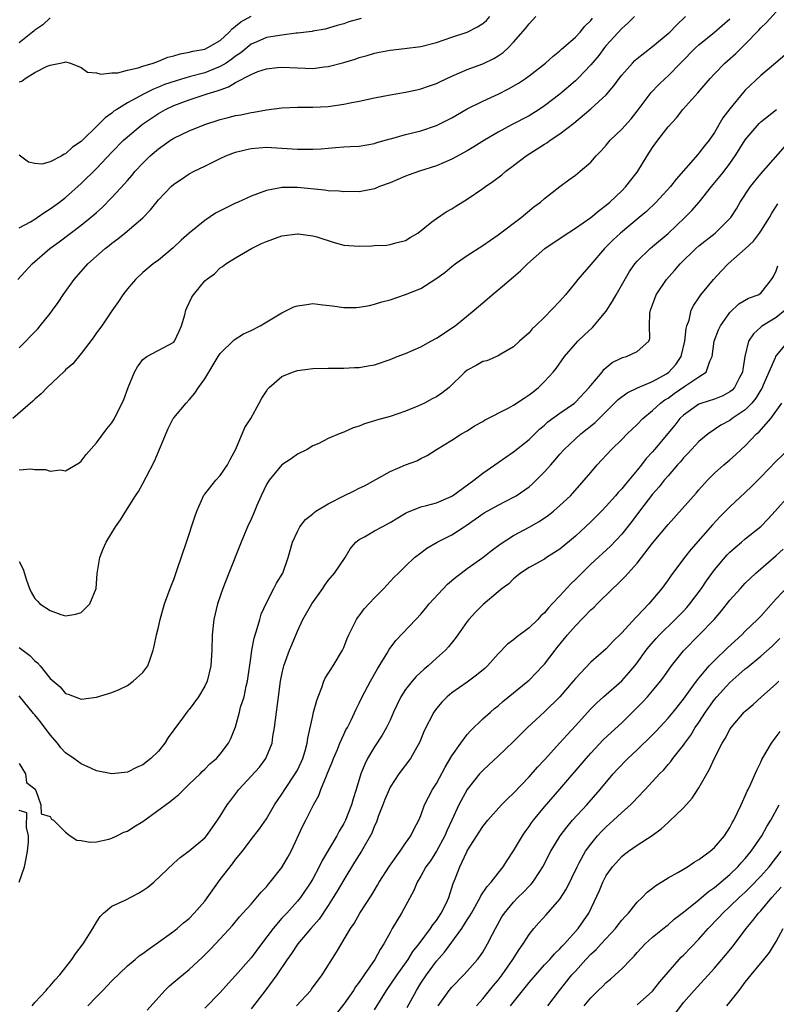
# Model space of a CAD drawing. Units: inches. Extents: x 2547000 to 2550000, y 1554000 to 1557000.
# Drawn here: x 2547221 to 2547319, y 1555011 to 1555139 of the extents above; entities that cross this region are included whole.
import ezdxf

# ---------------------------------------------------------------- set-up
doc = ezdxf.new("R2010")
doc.units = ezdxf.units.IN
doc.header["$MEASUREMENT"] = 0
doc.layers.add('LD25471554_2ft', color=252, linetype='Continuous')

msp = doc.modelspace()

# ---------------------------------------------------------------- linework, layer by layer
at = {"layer": 'LD25471554_2ft'}
for points, elevation in [([(2547300.66, 1555139), (2547299.82, 1555138.18), (2547299, 1555137.48), (2547297, 1555135.27), (2547296.78, 1555135), (2547296.02, 1555133.98), (2547295, 1555132.78), (2547293.33, 1555131), (2547293, 1555130.68), (2547291, 1555128.98), (2547289, 1555127.46), (2547288.31, 1555127), (2547287, 1555126.18), (2547284.74, 1555125), (2547283, 1555124.05), (2547281.24, 1555123), (2547279.85, 1555122.15), (2547279, 1555121.65), (2547277, 1555120.56), (2547275, 1555119.69), (2547272.83, 1555119), (2547271.46, 1555118.54), (2547271, 1555118.36), (2547269, 1555117.5), (2547267.65, 1555117), (2547267, 1555116.72), (2547265, 1555116.34), (2547264.36, 1555116.36), (2547263, 1555116.33), (2547262.41, 1555116.41), (2547261, 1555116.46), (2547260.53, 1555116.53), (2547257, 1555116.88), (2547255, 1555116.87), (2547254.83, 1555116.83), (2547253, 1555116.5), (2547251, 1555115.78), (2547249.34, 1555115), (2547249, 1555114.85), (2547246.42, 1555113.58), (2547245, 1555112.63), (2547243, 1555111), (2547241.94, 1555110.06), (2547240.93, 1555109.07), (2547239, 1555107.49), (2547238.32, 1555107), (2547237, 1555105.88), (2547236.04, 1555105), (2547235, 1555103.77), (2547234.42, 1555103), (2547233.86, 1555102.14), (2547233, 1555100.95), (2547231.67, 1555099), (2547231, 1555098.07), (2547230.58, 1555097.42), (2547229, 1555095.42), (2547227.91, 1555094.09), (2547227, 1555093.3), (2547226.86, 1555093.14), (2547224.61, 1555091), (2547223.82, 1555090.18), (2547223, 1555089.5), (2547222.75, 1555089.25), (2547220.14, 1555087)], 8008), ([(2547220.81, 1555105), (2547222.65, 1555107), (2547224.97, 1555109), (2547226.14, 1555109.86), (2547229, 1555112), (2547230.66, 1555113.34), (2547231, 1555113.66), (2547231.71, 1555114.29), (2547233, 1555115.61), (2547234.63, 1555117.37), (2547235, 1555117.81), (2547235.57, 1555118.43), (2547236.02, 1555119), (2547237, 1555120.06), (2547237.96, 1555121), (2547239, 1555121.91), (2547240.59, 1555123), (2547241, 1555123.26), (2547243, 1555124.22), (2547245, 1555125.05), (2547247, 1555125.69), (2547248.06, 1555125.94), (2547249, 1555126.2), (2547249.69, 1555126.31), (2547251, 1555126.6), (2547251.35, 1555126.65), (2547253, 1555126.96), (2547255, 1555127.22), (2547257, 1555127.27), (2547259, 1555127.28), (2547261, 1555127.39), (2547263, 1555127.67), (2547263.85, 1555127.85), (2547265, 1555128.06), (2547267, 1555128.49), (2547269, 1555128.89), (2547271, 1555129.23), (2547272.45, 1555129.55), (2547273, 1555129.65), (2547273.98, 1555130.02), (2547275, 1555130.35), (2547275.43, 1555130.57), (2547277, 1555131.29), (2547279, 1555132.15), (2547281, 1555132.9), (2547282.43, 1555133.57), (2547283, 1555133.94), (2547283.63, 1555134.37), (2547284.33, 1555135), (2547285, 1555135.7), (2547286.53, 1555137.47), (2547287, 1555138.07), (2547287.87, 1555139)], 8012), ([(2547221, 1555057.38), (2547222.35, 1555056.35), (2547223, 1555055.64), (2547223.37, 1555055.37), (2547223.7, 1555055), (2547225, 1555053.36), (2547226.28, 1555052.28), (2547227, 1555051.43), (2547227.33, 1555051.33), (2547229, 1555050.7), (2547231, 1555050.94), (2547233, 1555051.53), (2547233.95, 1555051.95), (2547235, 1555052.44), (2547235.76, 1555053), (2547237, 1555054.14), (2547237.66, 1555055), (2547237.97, 1555055.97), (2547238.34, 1555057), (2547238.48, 1555057.52), (2547238.75, 1555059), (2547239, 1555059.98), (2547239.22, 1555061), (2547239.81, 1555063), (2547240.66, 1555065.34), (2547241, 1555066.18), (2547241.44, 1555067.44), (2547242.65, 1555071), (2547243.71, 1555074.29), (2547243.98, 1555075), (2547244.91, 1555077.09), (2547245, 1555077.22), (2547246.44, 1555079), (2547247, 1555079.63), (2547247.97, 1555081), (2547248.31, 1555081.69), (2547249.04, 1555083.04), (2547250.18, 1555085.82), (2547250.96, 1555087), (2547252.06, 1555089), (2547252.38, 1555089.62), (2547253, 1555090.54), (2547253.17, 1555090.83), (2547253.34, 1555091), (2547255, 1555092.43), (2547256.38, 1555093), (2547257, 1555093.19), (2547259, 1555093.46), (2547261, 1555093.5), (2547263, 1555093.5), (2547264.41, 1555093.59), (2547265, 1555093.6), (2547266.17, 1555093.83), (2547267, 1555093.96), (2547269, 1555094.62), (2547269.92, 1555095), (2547271, 1555095.41), (2547273, 1555096.27), (2547274.28, 1555097), (2547275, 1555097.39), (2547277.44, 1555099), (2547279.9, 1555101), (2547281.57, 1555102.43), (2547282.21, 1555103), (2547283, 1555103.65), (2547285, 1555105.34), (2547285.91, 1555106.09), (2547286.79, 1555107), (2547289.04, 1555109), (2547291.4, 1555110.6), (2547293, 1555111.62), (2547295, 1555113), (2547296.07, 1555113.93), (2547297, 1555114.61), (2547297.46, 1555115), (2547299, 1555116.45), (2547299.54, 1555117), (2547300.17, 1555117.83), (2547301, 1555118.88), (2547301.09, 1555119), (2547302.29, 1555121), (2547303, 1555122.06), (2547303.67, 1555123), (2547305, 1555124.74), (2547306.08, 1555125.92), (2547306.89, 1555127), (2547308.86, 1555129.14), (2547310.47, 1555131), (2547311, 1555131.59), (2547312.37, 1555133), (2547312.71, 1555133.29), (2547313.77, 1555134.23), (2547315, 1555135.42), (2547316.75, 1555137.25), (2547317, 1555137.54), (2547317.75, 1555138.25), (2547319, 1555139.62)], 8002), ([(2547221, 1555130.56), (2547221.34, 1555130.66), (2547221.77, 1555131), (2547223, 1555131.76), (2547224.6, 1555132.6), (2547225, 1555132.71), (2547226.29, 1555133), (2547226.9, 1555133.1), (2547227, 1555133.16), (2547227.62, 1555133), (2547229, 1555132.42), (2547229.82, 1555131.82), (2547231, 1555131.72), (2547231.54, 1555131.54), (2547233, 1555131.74), (2547233.75, 1555131.75), (2547235, 1555132.09), (2547236.39, 1555132.39), (2547237, 1555132.61), (2547238.34, 1555133), (2547239, 1555133.23), (2547240.25, 1555133.75), (2547241, 1555133.92), (2547241.81, 1555134.19), (2547243, 1555134.39), (2547243.46, 1555134.54), (2547245, 1555134.81), (2547245.42, 1555135), (2547247, 1555135.9), (2547248.18, 1555137), (2547248.58, 1555137.42), (2547249, 1555137.75), (2547249.68, 1555138.32), (2547251, 1555139.06)], 8018), ([(2547221, 1555111.65), (2547222.44, 1555112.44), (2547223, 1555112.79), (2547223.32, 1555113), (2547224.29, 1555113.71), (2547225, 1555114.11), (2547226.21, 1555115), (2547227, 1555115.61), (2547229, 1555117.39), (2547231, 1555119.37), (2547233, 1555121.48), (2547234.49, 1555123), (2547235, 1555123.46), (2547236.93, 1555125.07), (2547239, 1555126.46), (2547239.93, 1555127), (2547241, 1555127.51), (2547243, 1555128.24), (2547245.31, 1555129), (2547246.62, 1555129.38), (2547247, 1555129.54), (2547248.1, 1555129.9), (2547249, 1555130.46), (2547251, 1555131.52), (2547251.88, 1555131.88), (2547253, 1555132.24), (2547254.42, 1555132.42), (2547255, 1555132.47), (2547257, 1555132.38), (2547259, 1555132.31), (2547260.49, 1555132.49), (2547261, 1555132.53), (2547263, 1555133.06), (2547264.49, 1555133.51), (2547265, 1555133.7), (2547266.02, 1555133.98), (2547267, 1555134.29), (2547267.58, 1555134.42), (2547269, 1555134.68), (2547270.89, 1555134.89), (2547273, 1555135.14), (2547275, 1555135.64), (2547277, 1555136.33), (2547279, 1555136.99), (2547280.32, 1555137.68), (2547281, 1555138.11), (2547281.48, 1555138.52), (2547281.94, 1555139)], 8014), ([(2547221, 1555080.37), (2547222.5, 1555080.5), (2547223, 1555080.42), (2547224.39, 1555080.39), (2547225, 1555080.2), (2547226.34, 1555080.34), (2547227, 1555080.24), (2547228.74, 1555081.26), (2547229, 1555081.49), (2547229.64, 1555082.36), (2547231, 1555083.84), (2547232.35, 1555085.65), (2547233, 1555086.43), (2547233.32, 1555087), (2547234.53, 1555089.47), (2547235.11, 1555091), (2547235.91, 1555093), (2547236.3, 1555093.7), (2547237, 1555094.63), (2547237.49, 1555095), (2547241, 1555096.88), (2547241.1, 1555097), (2547241.71, 1555098.29), (2547241.98, 1555099), (2547242.41, 1555100.41), (2547242.56, 1555101), (2547242.68, 1555101.32), (2547243.32, 1555102.68), (2547243.54, 1555103), (2547245, 1555104.81), (2547245.23, 1555105), (2547246.26, 1555105.74), (2547247, 1555106.48), (2547247.32, 1555106.68), (2547247.76, 1555107), (2547249, 1555107.78), (2547251.05, 1555109), (2547252.37, 1555109.63), (2547253, 1555109.9), (2547255, 1555110.62), (2547257, 1555110.91), (2547257.1, 1555110.9), (2547259, 1555110.64), (2547259.51, 1555110.49), (2547261.76, 1555109.76), (2547263, 1555109.44), (2547265, 1555109.29), (2547266.65, 1555109.35), (2547267, 1555109.39), (2547268.56, 1555109.44), (2547269, 1555109.51), (2547269.73, 1555109.73), (2547271, 1555110.04), (2547271.59, 1555110.41), (2547272.58, 1555111), (2547274.43, 1555112.43), (2547275, 1555112.89), (2547276.26, 1555113.74), (2547277, 1555114.13), (2547277.52, 1555114.48), (2547279, 1555115.36), (2547281, 1555116.74), (2547281.34, 1555117), (2547282.33, 1555117.67), (2547283.46, 1555118.54), (2547283.98, 1555119), (2547285, 1555119.74), (2547286.62, 1555121), (2547289, 1555122.51), (2547289.32, 1555122.68), (2547289.74, 1555123), (2547291, 1555123.83), (2547292.79, 1555125.21), (2547295, 1555127.06), (2547297, 1555128.9), (2547297.97, 1555130.03), (2547298.67, 1555131), (2547299, 1555131.43), (2547300.39, 1555133), (2547300.69, 1555133.31), (2547301, 1555133.57), (2547303, 1555135.14), (2547305, 1555136.81), (2547305.21, 1555137), (2547306.09, 1555137.91), (2547307.27, 1555139)], 8006), ([(2547225, 1555138.86), (2547224.06, 1555137.94), (2547223, 1555137.23), (2547222.88, 1555137.12), (2547222.71, 1555137), (2547221, 1555135.61)], 8020), ([(2547221, 1555096.15), (2547221.85, 1555097), (2547222.41, 1555097.59), (2547223.38, 1555098.62), (2547223.72, 1555099), (2547225, 1555100.58), (2547225.31, 1555101), (2547226.01, 1555101.99), (2547226.69, 1555103), (2547228.11, 1555105), (2547229.88, 1555107), (2547232.12, 1555109), (2547232.62, 1555109.38), (2547233, 1555109.7), (2547233.75, 1555110.25), (2547234.67, 1555111), (2547237, 1555112.98), (2547237.98, 1555114.02), (2547239, 1555115.31), (2547240.64, 1555117), (2547241, 1555117.33), (2547242.02, 1555117.98), (2547243, 1555118.64), (2547243.66, 1555119), (2547245, 1555119.65), (2547247, 1555120.66), (2547247.75, 1555121), (2547249, 1555121.45), (2547250.23, 1555121.77), (2547251, 1555121.93), (2547253, 1555122.09), (2547255, 1555121.99), (2547257, 1555121.83), (2547259, 1555121.84), (2547260.09, 1555121.91), (2547261, 1555122), (2547261.95, 1555122.05), (2547263, 1555122.15), (2547263.82, 1555122.18), (2547265, 1555122.26), (2547267, 1555122.59), (2547267.3, 1555122.7), (2547269, 1555123.19), (2547269.25, 1555123.25), (2547271, 1555123.75), (2547273, 1555124.23), (2547275, 1555124.91), (2547277, 1555125.91), (2547279, 1555127.05), (2547281, 1555128.06), (2547283, 1555128.96), (2547284.36, 1555129.64), (2547285.62, 1555130.38), (2547286.52, 1555131), (2547287, 1555131.35), (2547289.12, 1555133), (2547290.11, 1555133.89), (2547291, 1555134.59), (2547291.21, 1555134.79), (2547291.47, 1555135), (2547293, 1555136.33), (2547293.63, 1555137), (2547294.23, 1555137.77), (2547295, 1555138.49), (2547295.21, 1555138.79)], 8010), ([(2547265.26, 1555138.74), (2547263.68, 1555138.32), (2547263, 1555138.07), (2547262.15, 1555137.85), (2547260.61, 1555137.39), (2547259, 1555137.12), (2547258.91, 1555137.09), (2547257, 1555136.85), (2547256.85, 1555136.85), (2547255, 1555136.61), (2547253, 1555136.29), (2547251.74, 1555135.74), (2547251, 1555135.44), (2547249.67, 1555134.33), (2547249, 1555133.89), (2547248.5, 1555133.5), (2547247.77, 1555133), (2547247, 1555132.54), (2547246.26, 1555132.26), (2547245, 1555131.75), (2547243, 1555131.2), (2547241.3, 1555130.7), (2547239.8, 1555130.2), (2547239, 1555129.86), (2547238.36, 1555129.63), (2547237.15, 1555129), (2547235, 1555127.83), (2547233.64, 1555127), (2547233.25, 1555126.75), (2547233, 1555126.53), (2547232.1, 1555125.9), (2547231.21, 1555125), (2547229, 1555122.85), (2547227.88, 1555122.12), (2547227, 1555121.24), (2547226.79, 1555121.21), (2547226.49, 1555121), (2547225, 1555120.23), (2547223.9, 1555119.9), (2547223, 1555120.01), (2547222.18, 1555120.18), (2547221, 1555121.07)], 8016), ([(2547221, 1555068.49), (2547221.49, 1555067.49), (2547221.94, 1555066.06), (2547222.31, 1555065), (2547222.54, 1555064.54), (2547223, 1555063.69), (2547223.36, 1555063.36), (2547223.67, 1555063), (2547225, 1555062.14), (2547226.38, 1555061.62), (2547227, 1555061.46), (2547228.32, 1555061.68), (2547229, 1555061.88), (2547230.13, 1555063), (2547230.96, 1555065), (2547231.07, 1555066.93), (2547231.41, 1555069), (2547231.85, 1555070.15), (2547232.25, 1555071), (2547233.46, 1555073), (2547234.12, 1555073.88), (2547234.78, 1555075), (2547236.05, 1555077), (2547236.45, 1555077.55), (2547237, 1555078.57), (2547237.42, 1555079.42), (2547238.52, 1555081.48), (2547240.29, 1555085.71), (2547240.94, 1555087), (2547241, 1555087.1), (2547242.59, 1555089), (2547243, 1555089.4), (2547243.73, 1555090.27), (2547244.21, 1555091), (2547245, 1555092.15), (2547246.74, 1555095), (2547247, 1555095.4), (2547248.82, 1555097.18), (2547250.04, 1555097.96), (2547251, 1555098.4), (2547252.2, 1555099), (2547255, 1555100.69), (2547256.56, 1555101.44), (2547257, 1555101.59), (2547258.23, 1555101.77), (2547259, 1555101.87), (2547260.29, 1555101.71), (2547261.57, 1555101.57), (2547263, 1555101.35), (2547264.62, 1555101.38), (2547265, 1555101.4), (2547266.36, 1555101.64), (2547267, 1555101.79), (2547267.92, 1555102.08), (2547269, 1555102.37), (2547271, 1555103.03), (2547273, 1555103.8), (2547274.94, 1555105.06), (2547276.09, 1555105.91), (2547277, 1555106.66), (2547277.45, 1555107), (2547279, 1555108.1), (2547281, 1555109.4), (2547283, 1555110.77), (2547285.96, 1555113), (2547286.52, 1555113.48), (2547287.63, 1555114.37), (2547288.47, 1555115), (2547289, 1555115.48), (2547291, 1555117.03), (2547292.13, 1555117.87), (2547293, 1555118.49), (2547293.63, 1555119), (2547295, 1555120.19), (2547295.71, 1555121), (2547296.35, 1555121.65), (2547297, 1555122.38), (2547297.52, 1555123), (2547299, 1555124.45), (2547300.21, 1555125.79), (2547301, 1555126.75), (2547302.83, 1555129.17), (2547303.79, 1555130.21), (2547304.62, 1555131), (2547305, 1555131.34), (2547306.62, 1555133), (2547308.6, 1555135), (2547309, 1555135.36), (2547311.03, 1555137), (2547313, 1555138.73)], 8004), ([(2547321.11, 1555134.89), (2547318.92, 1555133), (2547317, 1555131.38), (2547315, 1555129.49), (2547314.76, 1555129.24), (2547313, 1555127.09), (2547312.1, 1555125.9), (2547311, 1555124.02), (2547310.3, 1555123), (2547309.72, 1555122.28), (2547309, 1555121.32), (2547308.84, 1555121.16), (2547306.04, 1555117.96), (2547305.31, 1555117), (2547303.45, 1555115), (2547302.2, 1555113.8), (2547301.27, 1555113), (2547298.83, 1555111), (2547297.88, 1555110.12), (2547297, 1555109.2), (2547296.78, 1555109), (2547295, 1555106.92), (2547293.31, 1555105), (2547293, 1555104.59), (2547291.7, 1555103), (2547291, 1555102.2), (2547289, 1555100.13), (2547287.82, 1555099), (2547287.39, 1555098.61), (2547287, 1555098.1), (2547285.78, 1555097), (2547285, 1555096.26), (2547283.34, 1555095.34), (2547283, 1555095.12), (2547281.52, 1555094.48), (2547281, 1555094.36), (2547280.14, 1555093.86), (2547279, 1555093.27), (2547278.69, 1555093), (2547276.64, 1555091), (2547275.72, 1555090.28), (2547275, 1555089.8), (2547274.46, 1555089.54), (2547273.48, 1555089), (2547272.58, 1555088.58), (2547271, 1555087.95), (2547269, 1555087.27), (2547267.23, 1555086.77), (2547267, 1555086.69), (2547265.69, 1555086.31), (2547265, 1555086.01), (2547264.21, 1555085.79), (2547263, 1555085.22), (2547262.4, 1555085), (2547261, 1555084.41), (2547259.76, 1555083.76), (2547259, 1555083.44), (2547258.27, 1555083), (2547257, 1555082.39), (2547256.2, 1555081.8), (2547255, 1555081.02), (2547253.35, 1555079), (2547253, 1555078.47), (2547252.3, 1555077), (2547251.74, 1555075.74), (2547251.32, 1555074.68), (2547251, 1555073.95), (2547250.55, 1555073), (2547249.73, 1555071), (2547248.12, 1555067), (2547247.35, 1555065), (2547246.67, 1555063), (2547246.18, 1555061), (2547245.97, 1555059), (2547245.92, 1555057), (2547245.79, 1555055), (2547245.31, 1555053), (2547245, 1555052.37), (2547244.22, 1555051), (2547243, 1555049.34), (2547242.83, 1555049.17), (2547241.91, 1555047.91), (2547241.21, 1555047), (2547241, 1555046.69), (2547240.26, 1555045.74), (2547239.82, 1555045), (2547239, 1555043.93), (2547238.04, 1555043), (2547237, 1555042.18), (2547236.18, 1555041.82), (2547235, 1555041.25), (2547233, 1555041), (2547231, 1555041.42), (2547230.27, 1555041.73), (2547229, 1555042.3), (2547228.07, 1555043), (2547227, 1555043.74), (2547226.39, 1555044.39), (2547225.94, 1555045), (2547225, 1555046.06), (2547223.74, 1555047.74), (2547223, 1555048.65), (2547222.82, 1555048.82), (2547221, 1555051.09)], 8000), ([(2547221, 1555042.35), (2547221.82, 1555041), (2547221.91, 1555039.91), (2547223, 1555039.08), (2547223.02, 1555039.02), (2547223.12, 1555038.88), (2547223.79, 1555037), (2547223.82, 1555035.82), (2547225, 1555035.49), (2547225.17, 1555035.17), (2547225.42, 1555035), (2547227, 1555033.48), (2547227.59, 1555033), (2547228.43, 1555032.43), (2547229, 1555032.37), (2547230.16, 1555032.16), (2547231, 1555032.23), (2547232.57, 1555032.57), (2547233, 1555032.7), (2547233.63, 1555033), (2547234.53, 1555033.47), (2547235, 1555033.61), (2547235.83, 1555034.17), (2547237, 1555034.87), (2547240.55, 1555037.45), (2547241, 1555037.83), (2547241.66, 1555038.34), (2547243, 1555039.67), (2547244.4, 1555041), (2547244.69, 1555041.31), (2547245, 1555041.6), (2547245.67, 1555042.33), (2547246.52, 1555043), (2547247, 1555043.56), (2547248.09, 1555045), (2547248.4, 1555045.6), (2547249, 1555047.11), (2547249.5, 1555049), (2547249.66, 1555049.66), (2547250.1, 1555051), (2547250.36, 1555052.36), (2547250.53, 1555053), (2547251, 1555056.29), (2547251.11, 1555057), (2547251.41, 1555058.59), (2547251.81, 1555059.81), (2547252.13, 1555061), (2547252.33, 1555061.67), (2547253, 1555063.16), (2547253.97, 1555065), (2547254.31, 1555065.69), (2547255.11, 1555067), (2547255.83, 1555069), (2547256.07, 1555069.93), (2547256.39, 1555071), (2547257, 1555072.38), (2547257.34, 1555073), (2547258.07, 1555073.93), (2547259, 1555074.68), (2547259.17, 1555074.83), (2547259.41, 1555075), (2547261, 1555075.96), (2547263, 1555076.98), (2547264.37, 1555077.63), (2547265, 1555077.97), (2547265.7, 1555078.3), (2547269, 1555080.16), (2547271, 1555080.99), (2547272.46, 1555081.54), (2547273, 1555081.84), (2547273.81, 1555082.19), (2547275.01, 1555082.99), (2547277, 1555084.19), (2547278.27, 1555085), (2547279, 1555085.4), (2547279.94, 1555086.06), (2547281, 1555086.63), (2547281.21, 1555086.79), (2547284.4, 1555088.4), (2547285, 1555088.73), (2547286.35, 1555089.65), (2547287, 1555090.07), (2547287.54, 1555090.46), (2547288.21, 1555091), (2547289, 1555091.79), (2547290.14, 1555093), (2547290.53, 1555093.47), (2547291.58, 1555095), (2547293, 1555096.64), (2547293.32, 1555097), (2547294.18, 1555097.82), (2547295.23, 1555098.77), (2547297, 1555100.9), (2547297.81, 1555102.19), (2547298.26, 1555103), (2547300, 1555106), (2547300.69, 1555107), (2547301, 1555107.37), (2547302.69, 1555109), (2547303, 1555109.25), (2547305, 1555110.94), (2547307.18, 1555113), (2547308.08, 1555113.92), (2547309.02, 1555114.98), (2547310.62, 1555117), (2547311.7, 1555118.3), (2547312.25, 1555119), (2547313, 1555120.01), (2547313.7, 1555121), (2547314.21, 1555121.79), (2547315, 1555123.07), (2547316.81, 1555125.19), (2547317, 1555125.37), (2547319.03, 1555126.97)], 7998), ([(2547222.65, 1555011), (2547223, 1555011.41), (2547224.48, 1555013), (2547224.71, 1555013.29), (2547225, 1555013.57), (2547225.64, 1555014.36), (2547226.24, 1555015), (2547227.79, 1555017), (2547228.28, 1555017.72), (2547229.26, 1555019), (2547230.52, 1555021), (2547231, 1555021.84), (2547231.45, 1555022.55), (2547231.92, 1555023), (2547233, 1555023.91), (2547234.69, 1555024.69), (2547236.42, 1555025.58), (2547237, 1555025.91), (2547237.63, 1555026.37), (2547238.42, 1555027), (2547241, 1555029.44), (2547241.82, 1555030.18), (2547243, 1555031.06), (2547245, 1555032.73), (2547245.22, 1555033), (2547245.97, 1555034.03), (2547246.65, 1555035), (2547247, 1555035.52), (2547247.9, 1555037), (2547248.37, 1555037.63), (2547249.43, 1555039), (2547252.1, 1555041.9), (2547252.9, 1555043), (2547253, 1555043.22), (2547253.72, 1555045), (2547253.83, 1555045.83), (2547254.04, 1555047), (2547254.29, 1555049), (2547254.57, 1555051), (2547254.83, 1555053), (2547255, 1555053.89), (2547255.2, 1555054.8), (2547255.25, 1555055), (2547255.99, 1555057), (2547256.28, 1555057.72), (2547257, 1555059.48), (2547257.7, 1555061), (2547258.86, 1555063), (2547260.28, 1555065), (2547260.56, 1555065.44), (2547261, 1555066.03), (2547261.8, 1555067), (2547263.18, 1555069), (2547263.85, 1555070.15), (2547264.58, 1555071), (2547265, 1555071.35), (2547265.69, 1555071.69), (2547267, 1555072.47), (2547267.98, 1555073), (2547269, 1555073.52), (2547271, 1555074.75), (2547271.17, 1555074.83), (2547273, 1555075.58), (2547273.73, 1555075.73), (2547275, 1555076.07), (2547276.91, 1555076.91), (2547277.07, 1555077), (2547279.84, 1555079), (2547281, 1555079.91), (2547282.58, 1555081), (2547283, 1555081.32), (2547285, 1555082.67), (2547287, 1555084.27), (2547288.37, 1555085.63), (2547289, 1555086.13), (2547289.45, 1555086.55), (2547291, 1555087.69), (2547292.87, 1555089), (2547293, 1555089.11), (2547294.8, 1555091), (2547295, 1555091.27), (2547296.45, 1555093), (2547296.68, 1555093.32), (2547297, 1555093.61), (2547297.77, 1555094.23), (2547299, 1555094.85), (2547299.11, 1555094.89), (2547299.6, 1555095), (2547301, 1555095.65), (2547302.5, 1555097), (2547302.65, 1555097.35), (2547302.59, 1555099), (2547302.64, 1555100.64), (2547302.73, 1555101), (2547303, 1555101.69), (2547303.46, 1555103), (2547304.78, 1555105), (2547305.84, 1555106.16), (2547306.57, 1555107), (2547308.61, 1555109), (2547309, 1555109.35), (2547311.1, 1555111), (2547313, 1555112.86), (2547313.11, 1555113), (2547313.85, 1555114.15), (2547314.33, 1555115), (2547315.68, 1555117), (2547317, 1555118.65), (2547320.86, 1555123)], 7996), ([(2547229.89, 1555011), (2547231, 1555012.16), (2547231.83, 1555013), (2547233, 1555014.23), (2547235, 1555016.17), (2547236, 1555017), (2547236.53, 1555017.47), (2547237, 1555017.77), (2547237.7, 1555018.3), (2547238.73, 1555019), (2547241, 1555020.65), (2547241.43, 1555021), (2547242.26, 1555021.74), (2547243, 1555022.31), (2547243.63, 1555023), (2547245, 1555024.56), (2547247, 1555027.33), (2547248.61, 1555029.39), (2547249, 1555029.91), (2547249.91, 1555031), (2547251, 1555032.51), (2547252.09, 1555033.91), (2547253, 1555035.21), (2547254.04, 1555037), (2547255, 1555038.4), (2547255.36, 1555039), (2547256.72, 1555041), (2547257, 1555041.5), (2547257.7, 1555043), (2547258.01, 1555044.01), (2547258.28, 1555045), (2547258.36, 1555045.64), (2547259, 1555048.52), (2547259.11, 1555049), (2547259.51, 1555050.49), (2547259.69, 1555051), (2547260.19, 1555052.19), (2547260.45, 1555053), (2547260.61, 1555053.39), (2547261.62, 1555055), (2547262.84, 1555057), (2547263, 1555057.35), (2547263.45, 1555058.54), (2547263.67, 1555059), (2547264.36, 1555060.37), (2547264.66, 1555061), (2547264.79, 1555061.21), (2547265, 1555061.46), (2547265.65, 1555062.35), (2547267, 1555063.78), (2547268.2, 1555065), (2547268.57, 1555065.43), (2547269.52, 1555066.48), (2547270.09, 1555067), (2547271, 1555067.89), (2547272.17, 1555069), (2547273, 1555069.61), (2547273.77, 1555070.23), (2547275.09, 1555071), (2547277, 1555071.94), (2547278.6, 1555073), (2547278.85, 1555073.15), (2547280.04, 1555073.96), (2547281.2, 1555074.8), (2547283, 1555075.78), (2547285, 1555076.8), (2547285.33, 1555077), (2547287, 1555078.16), (2547287.46, 1555078.54), (2547287.94, 1555079), (2547289, 1555080.08), (2547289.8, 1555081), (2547290.37, 1555081.63), (2547291, 1555082.39), (2547291.54, 1555083), (2547293, 1555084.37), (2547293.7, 1555085), (2547295.54, 1555086.46), (2547298.56, 1555089.44), (2547299.69, 1555090.31), (2547301.03, 1555090.97), (2547303, 1555091.77), (2547304.79, 1555092.79), (2547305.12, 1555093), (2547306.02, 1555093.98), (2547306.68, 1555095), (2547307.17, 1555097), (2547307.34, 1555098.66), (2547307.43, 1555099), (2547307.71, 1555099.71), (2547308.01, 1555101), (2547308.32, 1555101.68), (2547309, 1555102.61), (2547309.26, 1555103), (2547310.89, 1555105), (2547311.9, 1555106.1), (2547312.8, 1555107), (2547315, 1555108.94), (2547316.04, 1555109.96), (2547316.85, 1555111), (2547317, 1555111.22), (2547318.12, 1555113), (2547318.42, 1555113.58), (2547319.21, 1555114.79)], 7994), ([(2547237.56, 1555010.44), (2547239.85, 1555013), (2547240.43, 1555013.57), (2547241, 1555014.04), (2547241.51, 1555014.49), (2547243, 1555015.7), (2547244.7, 1555017.3), (2547245.71, 1555018.29), (2547246.4, 1555019), (2547247, 1555019.68), (2547248.6, 1555021.4), (2547249.49, 1555022.52), (2547249.95, 1555023), (2547251, 1555024.17), (2547252.3, 1555025.7), (2547253, 1555026.4), (2547253.26, 1555026.74), (2547253.5, 1555027), (2547255, 1555028.9), (2547255.77, 1555030.23), (2547256.19, 1555031), (2547257.73, 1555034.27), (2547258.11, 1555035), (2547259.1, 1555037), (2547259.78, 1555038.22), (2547260.06, 1555039), (2547260.76, 1555040.76), (2547260.91, 1555041.09), (2547261.49, 1555042.51), (2547261.67, 1555043), (2547262.18, 1555044.18), (2547262.51, 1555045), (2547263, 1555046.11), (2547263.29, 1555046.71), (2547263.48, 1555047), (2547263.97, 1555047.97), (2547264.62, 1555049.38), (2547265, 1555050.15), (2547265.4, 1555051), (2547266.47, 1555053), (2547267.39, 1555054.61), (2547268.61, 1555056.61), (2547268.89, 1555057.11), (2547269.74, 1555058.26), (2547272.32, 1555061), (2547273, 1555061.69), (2547273.61, 1555062.39), (2547274.08, 1555063), (2547276.44, 1555065.56), (2547277.53, 1555066.47), (2547278.21, 1555067), (2547279, 1555067.58), (2547281, 1555068.99), (2547282.11, 1555069.89), (2547283.27, 1555070.73), (2547285, 1555071.85), (2547287, 1555072.94), (2547288.32, 1555073.68), (2547289.51, 1555074.49), (2547290.15, 1555075), (2547291, 1555075.72), (2547292.35, 1555077), (2547292.67, 1555077.33), (2547294.15, 1555079), (2547295, 1555080.02), (2547295.84, 1555081), (2547297.68, 1555083), (2547299, 1555084.27), (2547299.72, 1555085), (2547301, 1555086.24), (2547301.74, 1555087), (2547303, 1555088.03), (2547304.04, 1555089), (2547304.6, 1555089.4), (2547305, 1555089.64), (2547305.78, 1555090.22), (2547307.17, 1555091.17), (2547309, 1555092.37), (2547309.93, 1555093), (2547310.42, 1555094.42), (2547310.71, 1555095), (2547310.99, 1555097.01), (2547311.54, 1555098.46), (2547311.79, 1555099), (2547313, 1555100.72), (2547314.17, 1555101.83), (2547315.42, 1555102.58), (2547316.68, 1555103), (2547317, 1555103.2), (2547318.41, 1555105), (2547318.63, 1555105.37), (2547319, 1555106.1), (2547319.23, 1555106.77)], 7992), ([(2547320.15, 1555101), (2547319, 1555100.08), (2547317.21, 1555099), (2547317.09, 1555098.91), (2547317, 1555098.81), (2547316.04, 1555097.96), (2547315.43, 1555097), (2547314.93, 1555095), (2547314.68, 1555093.32), (2547314.64, 1555093), (2547314.22, 1555092.22), (2547313.62, 1555091), (2547313.32, 1555090.68), (2547313, 1555090.44), (2547312.07, 1555089.93), (2547311, 1555089.52), (2547309.36, 1555089), (2547309, 1555088.86), (2547307, 1555087.45), (2547306.54, 1555087), (2547305.86, 1555086.14), (2547303.25, 1555083), (2547303, 1555082.7), (2547302.18, 1555081.82), (2547301.55, 1555081), (2547301, 1555080.32), (2547299.49, 1555078.51), (2547299, 1555077.89), (2547298.56, 1555077.44), (2547298.2, 1555077), (2547297, 1555075.65), (2547296.38, 1555075), (2547295, 1555073.62), (2547293, 1555071.77), (2547291, 1555070.07), (2547289.28, 1555069), (2547289, 1555068.81), (2547287, 1555067.7), (2547285.91, 1555067), (2547285.42, 1555066.58), (2547285, 1555066.25), (2547284.38, 1555065.62), (2547283.5, 1555065), (2547283, 1555064.57), (2547281.05, 1555062.95), (2547280.05, 1555061.95), (2547279.22, 1555061), (2547279, 1555060.72), (2547277.78, 1555059), (2547277.45, 1555058.55), (2547276.57, 1555057.43), (2547276.18, 1555057), (2547275, 1555055.97), (2547273.95, 1555055), (2547273.42, 1555054.58), (2547272.37, 1555053.63), (2547271.85, 1555053), (2547271, 1555051.94), (2547270.4, 1555051), (2547269.9, 1555049.9), (2547269.46, 1555049), (2547269, 1555047.98), (2547268.53, 1555047), (2547267.98, 1555046.02), (2547267, 1555044.52), (2547266.08, 1555043), (2547265.72, 1555042.28), (2547265.22, 1555041), (2547264.62, 1555039), (2547264.22, 1555037.78), (2547264.01, 1555037), (2547263.22, 1555035), (2547263, 1555034.58), (2547262.4, 1555033.6), (2547262.1, 1555033), (2547260.2, 1555029.8), (2547259.82, 1555029), (2547259, 1555027.44), (2547258.75, 1555027), (2547257.39, 1555025), (2547257, 1555024.52), (2547255.62, 1555023), (2547255.32, 1555022.68), (2547255, 1555022.33), (2547253.85, 1555021), (2547252.34, 1555019), (2547251, 1555017.19), (2547249, 1555014.91), (2547248.07, 1555013.93), (2547247, 1555012.72), (2547245, 1555010.68)], 7990), ([(2547320.53, 1555097), (2547319, 1555095.15), (2547318.91, 1555095), (2547318.86, 1555094.86), (2547318.04, 1555093), (2547317.33, 1555091.33), (2547317.12, 1555090.87), (2547317, 1555090.69), (2547316.37, 1555089.63), (2547315.85, 1555089), (2547315, 1555088.13), (2547313.32, 1555087), (2547313, 1555086.76), (2547311.85, 1555086.15), (2547311, 1555085.58), (2547310.18, 1555085), (2547309, 1555084.01), (2547307.55, 1555082.45), (2547307, 1555081.89), (2547306.59, 1555081.41), (2547306.22, 1555081), (2547305, 1555079.6), (2547304.5, 1555079), (2547303.85, 1555078.15), (2547303, 1555077.21), (2547301.3, 1555075), (2547300.31, 1555073.68), (2547299, 1555072.03), (2547297.54, 1555070.46), (2547295, 1555068.14), (2547293.83, 1555067), (2547293, 1555066.15), (2547292.41, 1555065.59), (2547291, 1555064.06), (2547290.01, 1555063), (2547289.51, 1555062.49), (2547289, 1555061.87), (2547288.54, 1555061.46), (2547288.13, 1555061), (2547287, 1555059.93), (2547285.33, 1555058.67), (2547285, 1555058.37), (2547284.22, 1555057.78), (2547283, 1555056.53), (2547281.62, 1555055), (2547281.3, 1555054.7), (2547280.21, 1555053.79), (2547279, 1555052.9), (2547277, 1555051.49), (2547276.38, 1555051), (2547275.7, 1555050.3), (2547275, 1555049.45), (2547274.66, 1555049), (2547273.42, 1555046.58), (2547272.86, 1555045.14), (2547271.64, 1555043), (2547270.16, 1555041), (2547269, 1555039.27), (2547268.87, 1555039), (2547268.32, 1555037.68), (2547268.07, 1555037), (2547267.48, 1555035.48), (2547267.23, 1555034.77), (2547267, 1555034.28), (2547266.64, 1555033.36), (2547265.3, 1555031), (2547265, 1555030.54), (2547264.42, 1555029.58), (2547263, 1555027.32), (2547262.16, 1555025.84), (2547261.65, 1555025), (2547261, 1555023.98), (2547259.81, 1555022.19), (2547258.75, 1555021), (2547257.06, 1555019), (2547256.25, 1555017.75), (2547255.68, 1555017), (2547254.35, 1555015), (2547252.92, 1555013.08), (2547251, 1555010.61)], 7988), ([(2547256.89, 1555011), (2547258.73, 1555013), (2547258.85, 1555013.15), (2547260.21, 1555015), (2547262.07, 1555017.93), (2547263.88, 1555021), (2547264.34, 1555021.66), (2547265.09, 1555023), (2547266.63, 1555025.37), (2547267.38, 1555026.62), (2547267.59, 1555027), (2547268.91, 1555029.09), (2547270.31, 1555031), (2547271, 1555032.03), (2547271.71, 1555033), (2547272.11, 1555033.89), (2547272.73, 1555035), (2547273, 1555035.64), (2547273.48, 1555037), (2547274.51, 1555039), (2547275, 1555039.77), (2547276.12, 1555041.88), (2547277, 1555043.33), (2547278.17, 1555045), (2547279, 1555046.12), (2547279.41, 1555046.59), (2547281, 1555048.12), (2547282, 1555049), (2547282.54, 1555049.46), (2547283, 1555049.82), (2547283.62, 1555050.38), (2547286.83, 1555053), (2547287, 1555053.15), (2547287.92, 1555054.08), (2547288.8, 1555055), (2547289, 1555055.22), (2547290.36, 1555057), (2547290.65, 1555057.35), (2547291.97, 1555059), (2547293, 1555060.19), (2547295, 1555062.22), (2547295.42, 1555062.58), (2547295.82, 1555063), (2547297.84, 1555065), (2547298.46, 1555065.54), (2547299.46, 1555066.54), (2547299.84, 1555067), (2547301, 1555068.28), (2547301.57, 1555069), (2547303, 1555070.86), (2547305, 1555073.28), (2547308.65, 1555077.35), (2547309, 1555077.77), (2547310.1, 1555079), (2547311, 1555079.93), (2547312.21, 1555081), (2547313, 1555081.65), (2547313.72, 1555082.28), (2547314.46, 1555083), (2547315, 1555083.48), (2547316.46, 1555085), (2547316.76, 1555085.24), (2547318.32, 1555087), (2547319.72, 1555089)], 7986), ([(2547320.58, 1555083), (2547319, 1555081.47), (2547317, 1555079.39), (2547315.81, 1555078.19), (2547315, 1555077.41), (2547313, 1555075.55), (2547311.72, 1555074.28), (2547310.75, 1555073.25), (2547307.95, 1555070.05), (2547307.11, 1555069), (2547305.35, 1555066.65), (2547305, 1555066.13), (2547304.54, 1555065.46), (2547304.19, 1555065), (2547302.53, 1555063), (2547301, 1555061.4), (2547300.79, 1555061.21), (2547299, 1555059.25), (2547297.86, 1555058.14), (2547297, 1555057.2), (2547295, 1555055.46), (2547293, 1555053.34), (2547292.72, 1555053), (2547291, 1555050.97), (2547289, 1555049.04), (2547286.8, 1555047), (2547285, 1555045.22), (2547283, 1555043.31), (2547281.81, 1555042.19), (2547281, 1555041.45), (2547280.59, 1555041), (2547278.98, 1555039), (2547277.92, 1555037), (2547277.02, 1555035.02), (2547276.36, 1555033.64), (2547276.11, 1555033), (2547275.01, 1555030.99), (2547274.22, 1555029.78), (2547273.64, 1555029), (2547273, 1555027.78), (2547272.53, 1555027), (2547272.09, 1555025.91), (2547271, 1555023.95), (2547270.49, 1555023), (2547269.29, 1555021), (2547269, 1555020.48), (2547268.21, 1555019), (2547267.73, 1555018.27), (2547267.04, 1555017), (2547265.65, 1555015), (2547265.38, 1555014.62), (2547265, 1555014.04), (2547264.55, 1555013.45), (2547264.26, 1555013), (2547263, 1555011.2), (2547262.02, 1555009.98)], 7984), ([(2547267, 1555010.49), (2547268.56, 1555013), (2547269.91, 1555015), (2547271.34, 1555017), (2547271.97, 1555018.03), (2547272.76, 1555019), (2547274.25, 1555021), (2547274.54, 1555021.46), (2547275, 1555022.04), (2547275.63, 1555023), (2547276.25, 1555024.25), (2547276.6, 1555025), (2547277.18, 1555026.82), (2547277.44, 1555027.44), (2547278.03, 1555029), (2547278.93, 1555030.93), (2547279, 1555031.06), (2547280.22, 1555033), (2547280.54, 1555033.46), (2547281, 1555034.2), (2547281.65, 1555035), (2547283.45, 1555037), (2547284.22, 1555037.78), (2547285, 1555038.51), (2547287, 1555040.63), (2547288.1, 1555041.9), (2547289, 1555042.84), (2547291, 1555045.04), (2547291.92, 1555046.08), (2547293, 1555047.22), (2547295, 1555049.41), (2547295.78, 1555050.22), (2547296.64, 1555051), (2547299, 1555053.07), (2547299.93, 1555054.07), (2547300.71, 1555055), (2547301, 1555055.37), (2547302.17, 1555057), (2547302.53, 1555057.47), (2547303.45, 1555058.55), (2547303.87, 1555059), (2547305.93, 1555061), (2547307, 1555062.08), (2547307.45, 1555062.55), (2547307.83, 1555063), (2547309.34, 1555065), (2547309.99, 1555066.01), (2547311, 1555067.41), (2547312.65, 1555069.35), (2547313, 1555069.71), (2547313.68, 1555070.32), (2547314.5, 1555071), (2547315, 1555071.43), (2547317, 1555073.04), (2547317.97, 1555074.03), (2547318.86, 1555075), (2547320.62, 1555077)], 7982), ([(2547271.2, 1555010.8), (2547272.42, 1555013), (2547273, 1555013.92), (2547273.71, 1555015), (2547275, 1555016.77), (2547276.05, 1555017.96), (2547278.3, 1555021), (2547279, 1555022.13), (2547279.35, 1555022.65), (2547279.53, 1555023), (2547280.66, 1555025), (2547280.76, 1555025.24), (2547281.56, 1555026.44), (2547282.09, 1555027), (2547283, 1555028.17), (2547283.67, 1555029), (2547284.18, 1555029.82), (2547285, 1555031.06), (2547286.15, 1555033), (2547286.5, 1555033.5), (2547287, 1555034.18), (2547287.33, 1555034.67), (2547287.57, 1555035), (2547289, 1555036.75), (2547291, 1555039.05), (2547294.38, 1555043), (2547295, 1555043.7), (2547296.6, 1555045.4), (2547297.63, 1555046.37), (2547299, 1555047.62), (2547300.71, 1555049.29), (2547301.69, 1555050.31), (2547302.33, 1555051), (2547303, 1555051.77), (2547304, 1555053), (2547304.43, 1555053.57), (2547305.44, 1555055), (2547307, 1555056.93), (2547309.04, 1555059), (2547310.95, 1555061), (2547311.91, 1555062.09), (2547313, 1555063.48), (2547314.36, 1555065), (2547315, 1555065.67), (2547315.66, 1555066.34), (2547316.35, 1555067), (2547317, 1555067.54), (2547319, 1555069.26), (2547319.91, 1555070.09)], 7980), ([(2547275.22, 1555011), (2547276.67, 1555013), (2547277, 1555013.42), (2547278.56, 1555015), (2547279, 1555015.47), (2547280.33, 1555017), (2547280.63, 1555017.37), (2547281, 1555017.95), (2547281.63, 1555019), (2547282.25, 1555020.25), (2547282.64, 1555021), (2547283.49, 1555022.51), (2547283.8, 1555023), (2547285, 1555024.43), (2547285.56, 1555025), (2547286.29, 1555025.71), (2547287, 1555026.46), (2547287.28, 1555026.72), (2547287.5, 1555027), (2547288.38, 1555028.38), (2547288.8, 1555029), (2547289.81, 1555031), (2547291.04, 1555033), (2547291.88, 1555034.12), (2547292.63, 1555035), (2547294.46, 1555037), (2547296.22, 1555039), (2547297.91, 1555041), (2547298.43, 1555041.57), (2547299.8, 1555043), (2547301, 1555044.11), (2547303, 1555046.08), (2547303.45, 1555046.55), (2547305, 1555048.23), (2547305.66, 1555049), (2547307, 1555050.66), (2547307.88, 1555051.88), (2547308.8, 1555053.2), (2547310.33, 1555055), (2547311, 1555055.7), (2547312.69, 1555057.31), (2547314.53, 1555059), (2547315, 1555059.48), (2547316.58, 1555061), (2547317, 1555061.43), (2547319, 1555063.65), (2547320.62, 1555065.38)], 7978), ([(2547280.2, 1555011), (2547281, 1555011.88), (2547282.39, 1555013.61), (2547283, 1555014.31), (2547283.54, 1555015), (2547284.92, 1555017), (2547285.7, 1555018.3), (2547286.22, 1555019), (2547287, 1555020.23), (2547287.62, 1555021), (2547288.27, 1555021.73), (2547289.22, 1555022.78), (2547291, 1555024.8), (2547291.85, 1555026.15), (2547293.21, 1555029), (2547293.49, 1555029.49), (2547294.32, 1555031), (2547295, 1555031.93), (2547295.88, 1555033), (2547296.41, 1555033.59), (2547297, 1555034.17), (2547297.94, 1555035), (2547299, 1555036.01), (2547300.12, 1555037), (2547300.56, 1555037.44), (2547301, 1555037.93), (2547302.05, 1555039), (2547303.89, 1555041), (2547304.45, 1555041.55), (2547305, 1555042.21), (2547305.37, 1555042.63), (2547305.63, 1555043), (2547307, 1555044.74), (2547307.17, 1555045), (2547307.96, 1555046.04), (2547308.52, 1555047), (2547309, 1555047.68), (2547309.86, 1555049), (2547311, 1555050.62), (2547311.31, 1555051), (2547313, 1555052.85), (2547314.15, 1555053.85), (2547315, 1555054.61), (2547315.22, 1555054.78), (2547317, 1555056.26), (2547318.47, 1555057.53), (2547319.48, 1555058.52)], 7976), ([(2547284.59, 1555011), (2547287, 1555014), (2547287.86, 1555015), (2547289, 1555016.28), (2547289.68, 1555017), (2547290.29, 1555017.71), (2547291, 1555018.36), (2547291.3, 1555018.7), (2547291.59, 1555019), (2547293.36, 1555021), (2547294.76, 1555023), (2547296.1, 1555025.9), (2547296.55, 1555027), (2547297, 1555027.84), (2547297.81, 1555029), (2547299, 1555030.32), (2547299.38, 1555030.62), (2547299.87, 1555031), (2547301, 1555031.78), (2547302.95, 1555033.05), (2547304.11, 1555033.89), (2547305, 1555034.72), (2547305.16, 1555034.84), (2547307, 1555036.62), (2547308.14, 1555037.86), (2547309, 1555039.21), (2547310.01, 1555041), (2547310.38, 1555041.62), (2547311, 1555043.04), (2547312.01, 1555045), (2547312.4, 1555045.6), (2547313, 1555046.76), (2547313.16, 1555047), (2547314.87, 1555049), (2547315, 1555049.13), (2547316.01, 1555049.99), (2547317.09, 1555051), (2547319, 1555052.65), (2547319.35, 1555053)], 7974), ([(2547289.42, 1555011), (2547290.94, 1555013), (2547292.56, 1555015), (2547293, 1555015.49), (2547294.37, 1555017), (2547295, 1555017.67), (2547295.7, 1555018.3), (2547296.32, 1555019), (2547298.18, 1555021), (2547298.53, 1555021.47), (2547299, 1555022.06), (2547299.44, 1555022.56), (2547299.87, 1555023), (2547301, 1555024.39), (2547301.65, 1555025), (2547302.31, 1555025.69), (2547303, 1555026.22), (2547303.43, 1555026.57), (2547305, 1555027.55), (2547306.26, 1555028.26), (2547307.51, 1555029), (2547308.4, 1555029.6), (2547309, 1555029.94), (2547310.46, 1555031), (2547311, 1555031.47), (2547312.3, 1555033), (2547313, 1555034.07), (2547313.31, 1555034.69), (2547313.5, 1555035), (2547314.01, 1555036.01), (2547314.47, 1555037), (2547314.62, 1555037.38), (2547315, 1555038.15), (2547315.24, 1555038.76), (2547315.38, 1555039), (2547315.71, 1555039.71), (2547316.5, 1555041.51), (2547317, 1555042.51), (2547317.15, 1555042.85), (2547318.38, 1555045), (2547319, 1555045.79), (2547319.5, 1555046.5)], 7972), ([(2547294.13, 1555011), (2547295, 1555012.05), (2547295.97, 1555013), (2547296.5, 1555013.5), (2547297, 1555014), (2547297.55, 1555014.45), (2547298.17, 1555015), (2547299, 1555015.79), (2547300.16, 1555017), (2547300.59, 1555017.41), (2547301, 1555017.9), (2547302.04, 1555019), (2547303, 1555019.86), (2547304.72, 1555021.28), (2547305, 1555021.49), (2547305.81, 1555022.19), (2547307, 1555023.1), (2547309, 1555024.71), (2547310.22, 1555025.78), (2547311, 1555026.31), (2547313, 1555028.01), (2547314.04, 1555029), (2547314.48, 1555029.52), (2547315, 1555030.06), (2547315.76, 1555031), (2547317.13, 1555033), (2547317.78, 1555034.22), (2547318.29, 1555035), (2547319.38, 1555037)], 7970), ([(2547220.98, 1555027), (2547221.66, 1555029), (2547221.85, 1555029.85), (2547222.06, 1555031), (2547222.19, 1555032.19), (2547222.19, 1555033), (2547221.91, 1555034.09), (2547221.97, 1555035.97), (2547221, 1555036.27)], 7998), ([(2547301, 1555011.11), (2547303, 1555012.89), (2547303.92, 1555014.08), (2547305, 1555015.37), (2547306.44, 1555017), (2547306.71, 1555017.29), (2547307, 1555017.55), (2547309, 1555019.62), (2547310.21, 1555021), (2547311.58, 1555022.42), (2547312.1, 1555023), (2547313, 1555023.83), (2547314.2, 1555025), (2547315, 1555025.72), (2547315.65, 1555026.35), (2547317, 1555027.76), (2547318.1, 1555029), (2547319.64, 1555031)], 7968), ([(2547305, 1555008.77), (2547307, 1555011.41), (2547308.36, 1555013), (2547311, 1555015.88), (2547312.45, 1555017.55), (2547313.35, 1555018.65), (2547315.11, 1555021), (2547315.98, 1555022.02), (2547316.72, 1555023), (2547317, 1555023.3), (2547318.43, 1555025), (2547319.66, 1555026.34)], 7966), ([(2547312.59, 1555011), (2547313, 1555011.47), (2547314.2, 1555013), (2547314.56, 1555013.44), (2547315, 1555014.04), (2547315.76, 1555015), (2547317.42, 1555017), (2547318.12, 1555017.88), (2547319, 1555019.33), (2547319.92, 1555021)], 7964)]:
    msp.add_lwpolyline(points, dxfattribs=dict(at, elevation=elevation))

doc.saveas('drawing.dxf')
